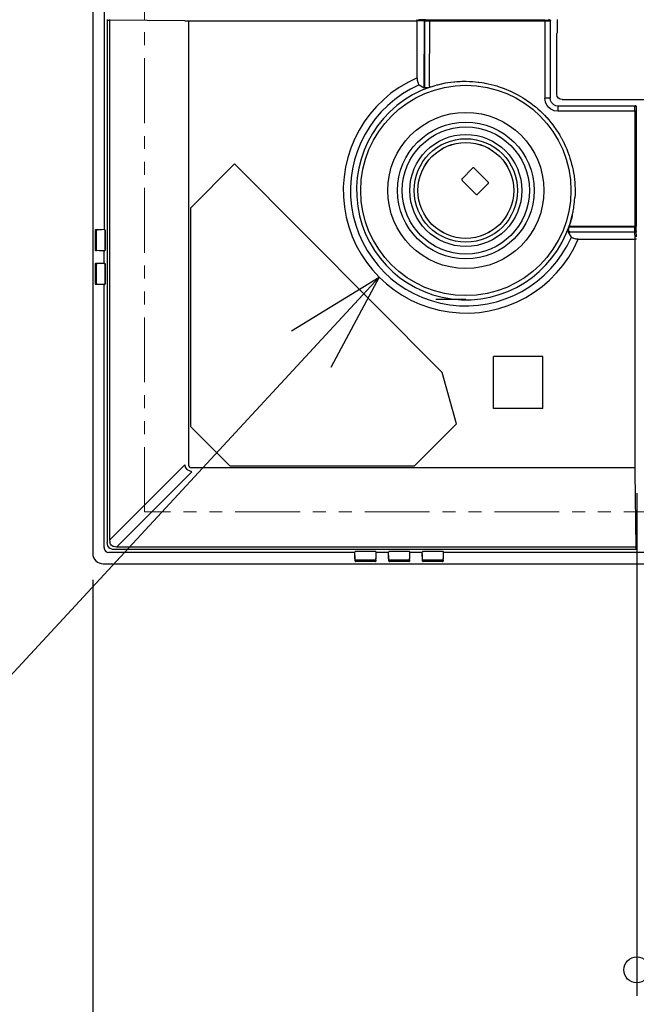
# Model space of a CAD drawing. Extents: x -1543 to 1389, y -1028 to 955.
# Drawn here: x -503 to -265, y -645 to -265 of the extents above; entities that cross this region are included whole.
import ezdxf

# ---------------------------------------------------------------- set-up
doc = ezdxf.new("R2010")
doc.units = 0
doc.header["$LTSCALE"] = 20
doc.header["$MEASUREMENT"] = 0
doc.header["$PDMODE"] = 3
doc.header["$PDSIZE"] = -2
doc.linetypes.add('PHANTOM', pattern=[2.5, 1.25, -0.25, 0.25, -0.25, 0.25, -0.25])
doc.layers.get('0').update_dxf_attribs({"linetype": 'CONTINUOUS'})
doc.layers.get('DEFPOINTS').update_dxf_attribs({"linetype": 'CONTINUOUS'})
for name, color, linetype in [('DETAIL', 5, 'CONTINUOUS'), ('NOTE', 4, 'CONTINUOUS'), ('OUTLINE', 3, 'CONTINUOUS'), ('SIZE', 30, 'CONTINUOUS')]:
    doc.layers.add(name, color=color, linetype=linetype)
doc.layers.add('SERVICESPACE', color=2, linetype='PHANTOM', lineweight=18)
doc.styles.get("Standard").update_dxf_attribs({"font": 'SIMPLEX', "width": 0.9, "bigfont": 'BIGFONT'})
doc.dimstyles.get("Standard").update_dxf_attribs({"dimtxt": 45, "dimasz": 10, "dimexe": 10, "dimexo": 10, "dimgap": 10, "dimtad": 1, "dimdsep": 46, "dimtxsty": 'STANDARD', "dimblk": 'ORIGIN', "dimcen": 0.09, "dimadec": 0, "dimazin": 0, "dimtfac": 1, "dimtmove": 0, "dimatfit": 3, "dimldrblk": 'OPEN30', "dimfxl": 1, "dimtolj": 1, "dimtzin": 0, "dimarcsym": 0})

# ---------------------------------------------------------------- blocks, each defined once
blk = doc.blocks.new('_DOTBLANK')
at = {"color": 0, "linetype": 'ByBlock'}
blk.add_line((-0.5, 0), (-1, 0), dxfattribs=at)
blk.add_circle((0, 0), 0.5, dxfattribs=at)
blk = doc.blocks.new('*D5')
at = {"layer": 'DEFPOINTS', "color": 0, "transparency": 16777216}
for p in [(-475, -471.25), (475, -471.25), (475, -811.82)]:
    blk.add_point(p, dxfattribs=at)
at = {"layer": 'SIZE', "color": 0, "lineweight": -2, "transparency": 16777216}
for p, q in [((-475, -481.25), (-475, -821.82)), ((475, -481.25), (475, -821.82)), ((-465, -811.82), (465, -811.82))]:
    blk.add_line(p, q, dxfattribs=at)
at = {"layer": 'SIZE', "color": 0, "lineweight": -2, "transparency": 16777216, "xscale": 10, "yscale": 10, "zscale": 10, "rotation": 180}
blk.add_blockref('_DOTBLANK', (-475, -811.82), dxfattribs=at)
at = {"layer": 'SIZE', "color": 0, "lineweight": -2, "transparency": 16777216, "xscale": 10, "yscale": 10, "zscale": 10}
blk.add_blockref('_DOTBLANK', (475, -811.82), dxfattribs=at)
at = {"layer": 'SIZE', "color": 0, "transparency": 16777216, "insert": (2.24, -779.32), "char_height": 45, "attachment_point": 5}
blk.add_mtext('\\A1;950', dxfattribs=at)
blk = doc.blocks.new('*D6')
at = {"layer": 'DEFPOINTS', "color": 0, "transparency": 16777216}
for p in [(-265, -437.71), (265, -437.71), (265, -631.65)]:
    blk.add_point(p, dxfattribs=at)
at = {"layer": 'SIZE', "color": 0, "lineweight": -2, "transparency": 16777216}
for p, q in [((-265, -447.71), (-265, -641.65)), ((265, -447.71), (265, -641.65)), ((-255, -631.65), (255, -631.65))]:
    blk.add_line(p, q, dxfattribs=at)
at = {"layer": 'SIZE', "color": 0, "lineweight": -2, "transparency": 16777216, "xscale": 10, "yscale": 10, "zscale": 10, "rotation": 180}
blk.add_blockref('_DOTBLANK', (-265, -631.65), dxfattribs=at)
at = {"layer": 'SIZE', "color": 0, "lineweight": -2, "transparency": 16777216, "xscale": 10, "yscale": 10, "zscale": 10}
blk.add_blockref('_DOTBLANK', (265, -631.65), dxfattribs=at)
at = {"layer": 'SIZE', "color": 0, "transparency": 16777216, "insert": (0, -599.15), "char_height": 45, "attachment_point": 5}
blk.add_mtext('\\A1;530', dxfattribs=at)

msp = doc.modelspace()

# ---------------------------------------------------------------- linework, layer by layer
at = {"layer": 'DETAIL'}
for p, q in [((-470.61, 346.12), (-470.61, -346.12)), ((-469.48, -265.12), (-469.5, -265.25)), ((-469.24, -265.26), (-469.5, -265.25)), ((-469.5, -265.25), (-469.5, -466.82)), ((-469.24, -265.26), (-468.56, -265.27)), ((-468.55, -265.14), (-468.56, -265.27)), ((-439.5, -265.61), (-468.56, -265.27)), ((-468.56, -265.27), (-468.56, -465.84)), ((-468.54, -265.09), (-468.55, -265.14)), ((-439.5, -265.61), (-438.39, -265.62)), ((-438.39, -265.62), (-349.83, -265.62)), ((-438, -265.61), (-438, -437)), ((-349.83, -265.62), (-349.83, -265.12)), ((-349.44, -265.62), (-349.83, -265.62)), ((-349.83, -287.6), (-349.83, -265.62)), ((-349.37, -265.63), (-349.44, -265.62)), ((-349.35, -265.49), (-349.37, -265.63)), ((-346.97, -265.73), (-349.37, -265.63)), ((-349.29, -265.35), (-349.35, -265.49)), ((-349.23, -265.27), (-349.29, -265.35)), ((-349.16, -265.21), (-349.23, -265.27)), ((-349.04, -265.15), (-349.16, -265.21)), ((-348.91, -265.13), (-349.04, -265.15)), ((-348.61, -265.14), (-348.91, -265.13)), ((-346.51, -265.23), (-348.61, -265.14)), ((-347.07, -290.87), (-346.97, -265.73)), ((-346.97, -265.73), (-346.96, -265.64)), ((-346.89, -265.73), (-346.97, -265.73)), ((-346.96, -265.64), (-346.93, -265.54)), ((-346.93, -265.54), (-346.89, -265.45)), ((-346.89, -265.45), (-346.83, -265.37)), ((-346.88, -265.6), (-346.89, -265.73)), ((-346.78, -265.73), (-346.89, -265.73)), ((-346.83, -265.47), (-346.88, -265.6)), ((-346.83, -265.37), (-346.76, -265.31)), ((-346.83, -265.42), (-346.83, -265.37)), ((-346.83, -265.47), (-346.77, -265.42)), ((-346.83, -265.47), (-346.83, -265.42)), ((-346.82, -274.54), (-346.78, -265.73)), ((-346.76, -265.55), (-346.78, -265.64)), ((-346.78, -265.64), (-346.78, -265.73)), ((-346.32, -265.73), (-346.78, -265.73)), ((-346.77, -265.42), (-346.7, -265.38)), ((-346.76, -265.31), (-346.67, -265.26)), ((-346.74, -265.46), (-346.76, -265.55)), ((-346.7, -265.38), (-346.74, -265.46)), ((-346.66, -265.31), (-346.7, -265.38)), ((-346.67, -265.26), (-346.59, -265.23)), ((-346.61, -265.26), (-346.66, -265.31)), ((-346.56, -265.24), (-346.61, -265.26)), ((-346.59, -265.23), (-346.51, -265.23)), ((-346.51, -265.23), (-346.56, -265.24)), ((-344.67, -265.25), (-346.51, -265.23)), ((-344.94, -265.75), (-346.32, -265.73)), ((-345.05, -290.75), (-344.94, -265.75)), ((-344.94, -265.66), (-344.92, -265.57)), ((-344.94, -265.75), (-344.94, -265.66)), ((-344.81, -265.75), (-344.94, -265.75)), ((-344.92, -265.57), (-344.9, -265.48)), ((-344.9, -265.48), (-344.86, -265.4)), ((-344.86, -265.4), (-344.82, -265.33)), ((-344.83, -265.44), (-344.86, -265.4)), ((-344.8, -265.5), (-344.83, -265.44)), ((-344.82, -265.33), (-344.77, -265.28)), ((-344.8, -265.5), (-344.81, -265.62)), ((-344.81, -265.62), (-344.81, -265.75)), ((-344.67, -265.75), (-344.81, -265.75)), ((-344.8, -265.5), (-344.74, -265.44)), ((-344.77, -265.28), (-344.72, -265.26)), ((-344.74, -265.44), (-344.68, -265.4)), ((-344.72, -265.26), (-344.67, -265.25)), ((-344.67, -265.25), (-344.68, -265.33)), ((-344.68, -265.33), (-344.68, -265.4)), ((-344.68, -265.4), (-344.68, -265.48)), ((-344.68, -265.48), (-344.68, -265.66)), ((-344.68, -265.66), (-344.67, -265.75)), ((-300.45, -265.26), (-344.67, -265.25)), ((-300.46, -265.76), (-344.67, -265.75)), ((-300.46, -265.3), (-300.45, -265.28)), ((-300.46, -265.34), (-300.46, -265.3)), ((-300.46, -265.41), (-300.46, -265.34)), ((-300.46, -265.49), (-300.46, -265.41)), ((-300.46, -265.76), (-300.46, -265.49)), ((-299.36, -265.76), (-300.46, -265.76)), ((-300.46, -265.76), (-300.45, -295.45)), ((-300.45, -265.26), (-299.63, -265.25)), ((-300.45, -265.28), (-300.45, -265.26)), ((-299.63, -265.25), (-299.21, -265.25)), ((-298.78, -265.75), (-299.36, -265.76)), ((-299.21, -265.25), (-299.06, -265.24)), ((-299.06, -265.24), (-299.01, -265.24)), ((-299.01, -265.24), (-298.93, -265.23)), ((-298.83, -265.13), (-298.93, -265.23)), ((-298.93, -265.23), (-298.79, -265.25)), ((-298.83, -265.13), (-298.64, -265.17)), ((-298.79, -265.25), (-298.65, -265.32)), ((-298.58, -265.74), (-298.78, -265.75)), ((-298.65, -265.32), (-298.52, -265.45)), ((-298.64, -265.17), (-298.47, -265.27)), ((-298.52, -265.74), (-298.58, -265.74)), ((-298.52, -265.45), (-298.45, -265.59)), ((-298.43, -265.73), (-298.52, -265.74)), ((-298.47, -265.27), (-298.37, -265.44)), ((-298.45, -265.59), (-298.43, -265.73)), ((-298.33, -265.63), (-298.43, -265.73)), ((-298.43, -265.73), (-298.43, -295.43)), ((-298.37, -265.44), (-298.33, -265.63)), ((-295.71, -265.06), (-295.79, -265.15)), ((-295.79, -265.15), (-295.79, -270.15)), ((-295.79, -270.15), (-295.88, -270.41)), ((-295.88, -293.97), (-295.88, -270.41)), ((-346.89, -290.91), (-346.82, -274.54)), ((-298.42, -281.13), (-298.43, -295.43)), ((-349.83, -287.6), (-349.73, -288.48)), ((-349.73, -288.48), (-349.67, -288.78)), ((-349.67, -288.78), (-349.54, -289.27)), ((-349.54, -289.27), (-349.42, -289.61)), ((-349.42, -289.61), (-349.38, -289.72)), ((-349.38, -289.72), (-349.21, -290.01)), ((-349.21, -290.01), (-348.99, -290.26)), ((-348.99, -290.26), (-347.76, -291.03)), ((-347.76, -291.03), (-347.33, -291.3)), ((-347.33, -291.3), (-347.23, -291.23)), ((-347.33, -291.3), (-347.21, -291.34)), ((-347.23, -291.23), (-347.15, -291.12)), ((-347.21, -291.34), (-347.03, -291.34)), ((-347.15, -291.12), (-347.09, -291)), ((-347.09, -291), (-347.07, -290.87)), ((-347.03, -291.34), (-346.08, -291.26)), ((-347.03, -291.34), (-346.97, -291.26)), ((-346.97, -291.26), (-346.92, -291.16)), ((-346.92, -291.16), (-346.89, -291.04)), ((-346.89, -291.04), (-346.89, -290.91)), ((-346.08, -291.26), (-345.13, -291.19)), ((-345.08, -291.11), (-345.13, -291.19)), ((-345.13, -291.19), (-344.96, -291.16)), ((-345.05, -291.01), (-345.08, -291.11)), ((-345.05, -290.75), (-345.04, -290.88)), ((-345.04, -290.88), (-345.05, -291.01)), ((-344.96, -291.16), (-344.91, -291.15)), ((-344.91, -291.15), (-344.77, -291.12)), ((-344.77, -291.12), (-344.71, -291.1)), ((-344.66, -291.08), (-343.95, -290.85)), ((-343.95, -290.85), (-343.24, -290.63)), ((-343.24, -290.63), (-342.88, -290.52)), ((-342.88, -290.52), (-342.16, -290.32)), ((-342.16, -290.32), (-341.75, -290.21)), ((-341.75, -290.21), (-340.35, -289.87)), ((-340.35, -289.87), (-340.29, -289.85)), ((-340.29, -289.85), (-338.89, -289.55)), ((-338.89, -289.55), (-338.01, -289.4)), ((-338.01, -289.4), (-336.82, -289.23)), ((-336.82, -289.23), (-335.62, -289.09)), ((-335.62, -289.09), (-335.22, -289.05)), ((-335.22, -289.05), (-334.42, -288.98)), ((-334.42, -288.98), (-333.22, -288.91)), ((-333.22, -288.91), (-332.56, -288.89)), ((-332.56, -288.89), (-332.02, -288.88)), ((-332.02, -288.88), (-330.81, -288.88)), ((-330.81, -288.88), (-329.61, -288.91)), ((-329.61, -288.91), (-329.6, -288.91)), ((-329.6, -288.91), (-328.41, -288.97)), ((-328.41, -288.97), (-327.21, -289.08)), ((-327.21, -289.08), (-326.21, -289.19)), ((-326.21, -289.19), (-326.01, -289.21)), ((-326.01, -289.21), (-324.81, -289.38)), ((-324.81, -289.38), (-324.01, -289.51)), ((-324.01, -289.51), (-323.62, -289.58)), ((-323.62, -289.58), (-322.43, -289.82)), ((-322.43, -289.82), (-321.25, -290.09)), ((-321.25, -290.09), (-320.08, -290.4)), ((-320.08, -290.4), (-319.05, -290.69)), ((-319.05, -290.69), (-318.54, -290.85)), ((-318.54, -290.85), (-317.77, -291.1)), ((-317.77, -291.1), (-316.63, -291.51)), ((-316.63, -291.51), (-315.6, -291.9)), ((-315.6, -291.9), (-315.5, -291.94)), ((-315.5, -291.94), (-314.39, -292.4)), ((-314.39, -292.4), (-313.32, -292.89)), ((-313.32, -292.89), (-313.3, -292.9)), ((-313.3, -292.9), (-312.21, -293.43)), ((-312.21, -293.43), (-311.15, -293.98)), ((-311.15, -293.98), (-310.09, -294.57)), ((-310.09, -294.57), (-309.07, -295.18)), ((-309.07, -295.18), (-308.4, -295.6)), ((-308.4, -295.6), (-308.04, -295.83)), ((-308.04, -295.83), (-307.04, -296.51)), ((-299.03, -295.44), (-300.45, -295.45)), ((-300.23, -296.9), (-300.45, -295.45)), ((-298.58, -295.44), (-299.03, -295.44)), ((-298.51, -295.43), (-298.58, -295.44)), ((-298.43, -295.43), (-298.51, -295.43)), ((-298.3, -296.3), (-298.43, -295.43)), ((-295.72, -294.74), (-295.88, -293.97)), ((-295.29, -295.39), (-295.72, -294.74)), ((-294.64, -295.82), (-295.29, -295.39)), ((-293.88, -295.97), (-294.64, -295.82)), ((-293.88, -295.97), (-257, -295.88)), ((-307.04, -296.51), (-306.06, -297.21)), ((-306.06, -297.21), (-305.1, -297.95)), ((-305.1, -297.95), (-304.16, -298.71)), ((-304.16, -298.71), (-303.89, -298.93)), ((-303.89, -298.93), (-303.24, -299.5)), ((-303.24, -299.5), (-303.22, -299.51)), ((-303.22, -299.51), (-302.34, -300.31)), ((-300.07, -297.36), (-300.23, -296.9)), ((-299.61, -298.23), (-300.07, -297.36)), ((-298.98, -298.98), (-299.61, -298.23)), ((-298.22, -299.61), (-298.98, -298.98)), ((-297.92, -297.09), (-298.3, -296.3)), ((-297.36, -300.07), (-298.22, -299.61)), ((-297.09, -297.92), (-297.92, -297.09)), ((-296.29, -298.3), (-297.09, -297.92)), ((-295.43, -298.43), (-296.29, -298.3)), ((-295.44, -299.03), (-295.45, -300.45)), ((-295.43, -298.58), (-295.44, -299.03)), ((-295.43, -298.43), (-295.43, -298.51)), ((-265.73, -298.43), (-295.43, -298.43)), ((-295.43, -298.51), (-295.43, -298.58)), ((-265.76, -299.36), (-265.75, -298.77)), ((-265.76, -300.46), (-265.76, -299.36)), ((-265.75, -298.77), (-265.74, -298.58)), ((-265.74, -298.52), (-265.73, -298.43)), ((-265.74, -298.58), (-265.74, -298.52)), ((-265.63, -298.33), (-265.73, -298.43)), ((-265.73, -298.43), (-265.59, -298.45)), ((-265.44, -298.37), (-265.63, -298.33)), ((-265.59, -298.45), (-265.45, -298.52)), ((-265.45, -298.52), (-265.31, -298.65)), ((-265.27, -298.47), (-265.44, -298.37)), ((-265.31, -298.65), (-265.25, -298.79)), ((-265.17, -298.64), (-265.27, -298.47)), ((-265.25, -299.63), (-265.26, -300.45)), ((-265.25, -298.79), (-265.23, -298.93)), ((-265.24, -299.21), (-265.25, -299.63)), ((-265.23, -298.93), (-265.24, -299.01)), ((-265.24, -299.01), (-265.24, -299.06)), ((-265.24, -299.06), (-265.24, -299.21)), ((-265.13, -298.83), (-265.23, -298.93)), ((-302.34, -300.31), (-301.47, -301.15)), ((-301.47, -301.15), (-300.62, -302.01)), ((-300.62, -302.01), (-299.85, -302.83)), ((-299.85, -302.83), (-299.8, -302.9)), ((-299.8, -302.9), (-299, -303.81)), ((-299, -303.81), (-298.23, -304.74)), ((-296.9, -300.24), (-297.36, -300.07)), ((-295.45, -300.45), (-296.9, -300.24)), ((-265.76, -300.46), (-295.45, -300.45)), ((-265.62, -300.46), (-265.76, -300.46)), ((-265.76, -300.46), (-265.75, -323.97)), ((-265.49, -300.46), (-265.62, -300.46)), ((-265.41, -300.46), (-265.49, -300.46)), ((-265.34, -300.46), (-265.41, -300.46)), ((-265.28, -300.46), (-265.34, -300.46)), ((-265.26, -300.45), (-265.28, -300.46)), ((-265.26, -300.45), (-265.25, -344.72)), ((-298.23, -304.74), (-298.19, -304.78)), ((-298.19, -304.78), (-297.48, -305.69)), ((-297.48, -305.69), (-296.77, -306.66)), ((-296.77, -306.66), (-296.37, -307.22)), ((-296.37, -307.22), (-296.08, -307.66)), ((-296.08, -307.66), (-295.41, -308.67)), ((-295.41, -308.67), (-294.78, -309.7)), ((-294.78, -309.7), (-294.18, -310.75)), ((-294.18, -310.75), (-294.12, -310.86)), ((-294.12, -310.86), (-293.6, -311.82)), ((-293.6, -311.82), (-293.49, -312.05)), ((-293.49, -312.05), (-293.06, -312.9)), ((-293.06, -312.9), (-292.55, -314)), ((-292.55, -314), (-292.07, -315.11)), ((-292.07, -315.11), (-291.63, -316.23)), ((-291.63, -316.23), (-291.27, -317.2)), ((-291.27, -317.2), (-291.16, -317.51)), ((-291.16, -317.51), (-290.83, -318.5)), ((-290.83, -318.5), (-290.48, -319.65)), ((-420.28, -320.77), (-437.29, -337.78)), ((-420.28, -320.77), (-340.09, -401.17)), ((-332.47, -326.46), (-328.38, -322.37)), ((-328.31, -322.31), (-328.38, -322.37)), ((-328.13, -322.24), (-328.31, -322.31)), ((-327.95, -322.25), (-328.13, -322.24)), ((-327.78, -322.35), (-327.95, -322.25)), ((-327.76, -322.37), (-327.78, -322.35)), ((-322.37, -327.76), (-327.76, -322.37)), ((-290.48, -319.65), (-290.16, -320.82)), ((-290.16, -320.82), (-289.88, -321.99)), ((-289.88, -321.99), (-289.74, -322.61)), ((-289.74, -322.61), (-289.63, -323.16)), ((-332.52, -326.53), (-332.56, -326.68)), ((-332.47, -326.46), (-332.52, -326.53)), ((-289.63, -323.16), (-289.41, -324.35)), ((-289.41, -324.35), (-289.37, -324.59)), ((-289.37, -324.59), (-289.23, -325.54)), ((-289.23, -325.54), (-289.08, -326.74)), ((-265.75, -323.97), (-265.75, -344.73)), ((-332.56, -326.68), (-332.54, -326.86)), ((-332.54, -326.86), (-332.45, -327.03)), ((-332.45, -327.03), (-332.39, -327.1)), ((-327.1, -332.39), (-332.39, -327.1)), ((-322.37, -328.38), (-326.46, -332.47)), ((-322.27, -327.9), (-322.37, -327.76)), ((-322.37, -328.38), (-322.28, -328.26)), ((-322.28, -328.26), (-322.24, -328.08)), ((-322.24, -328.08), (-322.27, -327.9)), ((-289.08, -326.74), (-288.97, -327.94)), ((-288.97, -327.94), (-288.95, -328.18)), ((-288.95, -328.18), (-288.89, -329.13)), ((-288.89, -329.13), (-288.89, -329.15)), ((-288.89, -329.15), (-288.84, -330.36)), ((-288.84, -330.36), (-288.83, -331.57)), ((-327.1, -332.39), (-327.02, -332.46)), ((-327.02, -332.46), (-326.84, -332.54)), ((-326.84, -332.54), (-326.67, -332.56)), ((-326.67, -332.56), (-326.51, -332.51)), ((-326.51, -332.51), (-326.46, -332.47)), ((-289.01, -335.03), (-288.89, -333.71)), ((-288.85, -332.78), (-288.89, -333.71)), ((-288.83, -331.57), (-288.85, -332.78)), ((-437.29, -337.78), (-437.29, -422.07)), ((-289.47, -338.4), (-289.37, -337.83)), ((-289.37, -337.83), (-289.26, -337.13)), ((-289.26, -337.13), (-289.17, -336.44)), ((-289.17, -336.44), (-289.05, -335.42)), ((-289.05, -335.42), (-289.01, -335.03)), ((-290.15, -341.56), (-290.25, -341.97)), ((-289.92, -340.6), (-290.15, -341.56)), ((-289.9, -340.51), (-289.92, -340.6)), ((-289.9, -340.51), (-289.8, -340.09)), ((-289.8, -340.09), (-289.71, -339.67)), ((-289.71, -339.67), (-289.62, -339.22)), ((-289.62, -339.22), (-289.55, -338.83)), ((-289.55, -338.83), (-289.47, -338.4)), ((-291.2, -345.66), (-291.17, -345.16)), ((-291.17, -345.16), (-291.13, -344.95)), ((-291.17, -345.16), (-291.09, -345.12)), ((-291.13, -344.95), (-291.07, -344.7)), ((-291.09, -345.12), (-290.98, -345.09)), ((-290.93, -344.29), (-291.07, -344.7)), ((-290.89, -344.74), (-291.07, -344.7)), ((-290.98, -345.09), (-290.86, -345.08)), ((-290.73, -343.65), (-290.93, -344.29)), ((-290.75, -344.77), (-290.89, -344.74)), ((-290.86, -345.08), (-290.73, -345.08)), ((-290.62, -344.81), (-290.75, -344.77)), ((-290.63, -343.33), (-290.73, -343.65)), ((-290.73, -345.08), (-265.75, -345)), ((-290.42, -342.61), (-290.63, -343.33)), ((-290.62, -344.81), (-265.75, -344.73)), ((-290.25, -341.97), (-290.42, -342.61)), ((-265.75, -344.87), (-265.75, -344.73)), ((-265.75, -344.73), (-265.66, -344.73)), ((-265.75, -345), (-265.75, -344.87)), ((-265.62, -344.87), (-265.75, -344.87)), ((-265.66, -344.99), (-265.75, -345)), ((-265.74, -345.46), (-265.75, -345)), ((-265.73, -346.84), (-265.74, -345.46)), ((-265.66, -344.73), (-265.48, -344.73)), ((-265.56, -344.98), (-265.66, -344.99)), ((-265.5, -344.85), (-265.62, -344.87)), ((-265.47, -344.95), (-265.56, -344.98)), ((-265.5, -344.85), (-265.44, -344.79)), ((-265.5, -344.85), (-265.44, -344.88)), ((-265.48, -344.73), (-265.4, -344.73)), ((-265.39, -344.92), (-265.47, -344.95)), ((-265.44, -344.79), (-265.4, -344.73)), ((-265.44, -344.88), (-265.39, -344.92)), ((-265.4, -344.73), (-265.33, -344.73)), ((-265.33, -344.87), (-265.39, -344.92)), ((-265.33, -344.73), (-265.28, -344.73)), ((-265.28, -344.82), (-265.33, -344.87)), ((-265.28, -344.73), (-265.25, -344.72)), ((-265.25, -344.77), (-265.28, -344.82)), ((-265.25, -344.72), (-265.25, -344.77)), ((-265.22, -346.56), (-265.25, -344.72)), ((-474.05, -346.4), (-474.06, -346.51)), ((-474.06, -346.51), (-474.06, -353.92)), ((-473.53, -346.51), (-474.06, -346.51)), ((-474.03, -346.3), (-474.05, -346.4)), ((-473.99, -346.23), (-474.03, -346.3)), ((-473.95, -346.21), (-473.99, -346.23)), ((-472.49, -346.14), (-473.95, -346.21)), ((-473.42, -346.21), (-473.95, -346.21)), ((-473.52, -346.4), (-473.53, -346.51)), ((-473.53, -353.92), (-473.53, -346.51)), ((-473.5, -346.3), (-473.52, -346.4)), ((-473.46, -346.23), (-473.5, -346.3)), ((-473.42, -346.21), (-473.46, -346.23)), ((-472.14, -346.15), (-473.42, -346.21)), ((-472.46, -346.14), (-472.49, -346.14)), ((-472.03, -346.13), (-472.46, -346.14)), ((-472.12, -346.15), (-472.14, -346.15)), ((-471.68, -346.14), (-472.12, -346.15)), ((-470.61, -346.12), (-472.03, -346.13)), ((-470.56, -346.12), (-471.68, -346.14)), ((-470.56, -346.12), (-470.61, -346.12)), ((-470.56, -346.12), (-470.48, -346.14)), ((-470.44, -346.14), (-470.56, -346.12)), ((-470.48, -346.14), (-470.44, -346.14)), ((-470.44, -346.14), (-470.4, -346.18)), ((-470.35, -346.21), (-470.44, -346.14)), ((-470.4, -346.18), (-470.32, -346.26)), ((-470.28, -346.31), (-470.35, -346.21)), ((-470.32, -346.26), (-470.28, -346.31)), ((-470.28, -346.31), (-470.28, -346.34)), ((-470.26, -346.42), (-470.28, -346.31)), ((-470.28, -346.34), (-470.26, -346.42)), ((-470.27, -354), (-470.26, -346.42)), ((-470.26, -346.42), (-470.27, -354)), ((-291.32, -347.07), (-291.23, -346.12)), ((-291.24, -347.01), (-291.32, -347.07)), ((-291.32, -347.24), (-291.32, -347.07)), ((-291.28, -347.37), (-291.32, -347.24)), ((-291.28, -347.37), (-291.2, -347.27)), ((-291.02, -347.78), (-291.28, -347.37)), ((-291.14, -346.96), (-291.24, -347.01)), ((-291.23, -346.12), (-291.2, -345.66)), ((-291.2, -347.27), (-291.1, -347.18)), ((-291.02, -346.93), (-291.14, -346.96)), ((-291.1, -347.18), (-290.97, -347.13)), ((-290.89, -346.92), (-291.02, -346.93)), ((-290.26, -348.99), (-291.02, -347.78)), ((-290.97, -347.13), (-290.85, -347.1)), ((-290.89, -346.92), (-265.73, -346.84)), ((-290.85, -347.1), (-265.72, -347.02)), ((-290.01, -349.21), (-290.26, -348.99)), ((-289.72, -349.38), (-290.01, -349.21)), ((-289.61, -349.42), (-289.72, -349.38)), ((-265.73, -346.84), (-265.64, -346.83)), ((-265.72, -346.94), (-265.73, -346.84)), ((-265.6, -346.93), (-265.72, -346.94)), ((-265.72, -347.02), (-265.72, -346.94)), ((-265.63, -347.01), (-265.72, -347.02)), ((-265.63, -349.37), (-265.72, -347.02)), ((-265.64, -346.83), (-265.54, -346.82)), ((-265.54, -346.99), (-265.63, -347.01)), ((-265.62, -349.44), (-265.63, -349.37)), ((-265.47, -346.89), (-265.6, -346.93)), ((-265.54, -346.82), (-265.45, -346.79)), ((-265.45, -346.94), (-265.54, -346.99)), ((-265.47, -346.89), (-265.42, -346.82)), ((-265.47, -346.89), (-265.42, -346.89)), ((-265.45, -346.79), (-265.37, -346.75)), ((-265.37, -346.88), (-265.45, -346.94)), ((-265.42, -346.82), (-265.37, -346.75)), ((-265.42, -346.89), (-265.37, -346.88)), ((-265.37, -346.75), (-265.31, -346.71)), ((-265.31, -346.81), (-265.37, -346.88)), ((-265.31, -346.71), (-265.26, -346.66)), ((-265.26, -346.73), (-265.31, -346.81)), ((-265.26, -346.66), (-265.23, -346.61)), ((-265.23, -346.64), (-265.26, -346.73)), ((-265.23, -346.61), (-265.22, -346.56)), ((-265.22, -346.56), (-265.23, -346.64)), ((-265.13, -348.91), (-265.22, -346.56)), ((-289.27, -349.54), (-289.61, -349.42)), ((-288.78, -349.67), (-289.27, -349.54)), ((-288.48, -349.73), (-288.78, -349.67)), ((-287.6, -349.83), (-288.48, -349.73)), ((-287.6, -349.83), (-265.62, -349.83)), ((-265.62, -349.83), (-265.62, -349.44)), ((-265.12, -349.83), (-265.62, -349.83)), ((-265.62, -438.39), (-265.62, -349.83)), ((-474.06, -353.92), (-474.05, -354.04)), ((-473.53, -353.92), (-474.06, -353.92)), ((-474.05, -354.04), (-474.03, -354.13)), ((-474.03, -354.13), (-473.99, -354.2)), ((-473.99, -354.2), (-473.95, -354.22)), ((-472.49, -354.29), (-473.95, -354.22)), ((-473.42, -354.22), (-473.95, -354.22)), ((-473.53, -353.92), (-473.52, -354.04)), ((-473.52, -354.04), (-473.5, -354.13)), ((-473.5, -354.13), (-473.46, -354.2)), ((-473.46, -354.2), (-473.42, -354.22)), ((-472.14, -354.28), (-473.42, -354.22)), ((-472.46, -354.29), (-472.49, -354.29)), ((-472.03, -354.3), (-472.46, -354.29)), ((-472.12, -354.28), (-472.14, -354.28)), ((-471.68, -354.29), (-472.12, -354.28)), ((-470.61, -354.31), (-472.03, -354.3)), ((-470.57, -354.3), (-471.68, -354.29)), ((-470.57, -354.3), (-470.61, -354.31)), ((-470.61, -359.12), (-470.61, -354.31)), ((-470.57, -354.3), (-470.45, -354.28)), ((-470.48, -354.29), (-470.57, -354.3)), ((-470.45, -354.28), (-470.48, -354.29)), ((-470.45, -354.28), (-470.35, -354.23)), ((-470.4, -354.25), (-470.45, -354.28)), ((-470.32, -354.17), (-470.4, -354.25)), ((-470.35, -354.23), (-470.29, -354.12)), ((-470.29, -354.12), (-470.32, -354.17)), ((-470.29, -354.12), (-470.27, -354)), ((-470.28, -354.09), (-470.29, -354.12)), ((-470.27, -354), (-470.28, -354.09)), ((-474.05, -359.4), (-474.06, -359.51)), ((-473.53, -359.51), (-474.06, -359.51)), ((-474.06, -359.51), (-474.06, -366.92)), ((-474.03, -359.3), (-474.05, -359.4)), ((-473.99, -359.23), (-474.03, -359.3)), ((-473.95, -359.21), (-473.99, -359.23)), ((-472.49, -359.14), (-473.95, -359.21)), ((-473.42, -359.21), (-473.95, -359.21)), ((-473.52, -359.4), (-473.53, -359.51)), ((-473.53, -366.92), (-473.53, -359.51)), ((-473.5, -359.3), (-473.52, -359.4)), ((-473.46, -359.23), (-473.5, -359.3)), ((-473.42, -359.21), (-473.46, -359.23)), ((-472.14, -359.15), (-473.42, -359.21)), ((-472.46, -359.14), (-472.49, -359.14)), ((-472.03, -359.13), (-472.46, -359.14)), ((-472.12, -359.15), (-472.14, -359.15)), ((-471.68, -359.14), (-472.12, -359.15)), ((-470.61, -359.12), (-472.03, -359.13)), ((-470.56, -359.12), (-471.68, -359.14)), ((-470.56, -359.12), (-470.61, -359.12)), ((-470.56, -359.12), (-470.48, -359.14)), ((-470.44, -359.14), (-470.56, -359.12)), ((-470.48, -359.14), (-470.44, -359.14)), ((-470.44, -359.14), (-470.4, -359.18)), ((-470.35, -359.21), (-470.44, -359.14)), ((-470.4, -359.18), (-470.32, -359.26)), ((-470.28, -359.31), (-470.35, -359.21)), ((-470.32, -359.26), (-470.28, -359.31)), ((-470.28, -359.31), (-470.28, -359.34)), ((-470.26, -359.42), (-470.28, -359.31)), ((-470.28, -359.34), (-470.26, -359.42)), ((-470.27, -367), (-470.26, -359.42)), ((-470.26, -359.42), (-470.27, -367)), ((-474.06, -366.92), (-474.05, -367.04)), ((-473.53, -366.92), (-474.06, -366.92)), ((-474.05, -367.04), (-474.03, -367.13)), ((-474.03, -367.13), (-473.99, -367.2)), ((-473.99, -367.2), (-473.95, -367.22)), ((-472.49, -367.29), (-473.95, -367.22)), ((-473.42, -367.22), (-473.95, -367.22)), ((-473.53, -366.92), (-473.52, -367.04)), ((-473.52, -367.04), (-473.5, -367.13)), ((-473.5, -367.13), (-473.46, -367.2)), ((-473.46, -367.2), (-473.42, -367.22)), ((-472.14, -367.28), (-473.42, -367.22)), ((-472.19, -367.3), (-472.49, -367.29)), ((-470.61, -367.31), (-472.19, -367.3)), ((-472.12, -367.28), (-472.14, -367.28)), ((-471.68, -367.29), (-472.12, -367.28)), ((-470.56, -367.31), (-471.68, -367.29)), ((-470.56, -367.31), (-470.61, -367.31)), ((-470.61, -468.74), (-470.61, -367.31)), ((-470.56, -367.31), (-470.45, -367.28)), ((-470.48, -367.29), (-470.56, -367.31)), ((-470.45, -367.28), (-470.48, -367.29)), ((-470.45, -367.28), (-470.35, -367.23)), ((-470.4, -367.25), (-470.45, -367.28)), ((-470.32, -367.17), (-470.4, -367.25)), ((-470.35, -367.23), (-470.29, -367.12)), ((-470.29, -367.12), (-470.32, -367.17)), ((-470.29, -367.12), (-470.27, -367)), ((-470.28, -367.09), (-470.29, -367.12)), ((-470.27, -367), (-470.28, -367.09)), ((-342.52, -372.93), (-331, -372.93)), ((-301.3, -395.08), (-320.3, -395.08)), ((-320.3, -415.08), (-320.3, -395.08)), ((-301.3, -415.08), (-301.3, -395.08)), ((-334.57, -421.07), (-340.09, -401.17)), ((-301.3, -415.08), (-320.3, -415.08)), ((-350.77, -437.28), (-334.57, -421.07)), ((-437.29, -422.07), (-422.08, -437.28)), ((-468.56, -465.84), (-439.5, -436.79)), ((-465.84, -468.56), (-436.79, -439.5)), ((-439.27, -437.55), (-439.5, -436.79)), ((-439.18, -437.74), (-439.27, -437.55)), ((-438.56, -438.59), (-439.18, -437.74)), ((-438.27, -438.85), (-438.56, -438.59)), ((-437.72, -439.19), (-438.27, -438.85)), ((-436.79, -439.5), (-437.72, -439.19)), ((-265.61, -438), (-437, -438)), ((-422.08, -437.28), (-350.77, -437.28)), ((-265.61, -439.5), (-265.62, -438.39)), ((-265.27, -468.56), (-265.61, -439.5)), ((-469.24, -468.02), (-469.5, -466.82)), ((-468.56, -465.84), (-468.46, -466.36)), ((-468.46, -466.36), (-468.41, -466.71)), ((-468.41, -466.71), (-468.39, -466.88)), ((-468.33, -467.15), (-468.39, -466.88)), ((-470.61, -468.74), (-470.54, -469.29)), ((-470.54, -469.29), (-470.48, -469.47)), ((-470.48, -469.47), (-470.31, -469.8)), ((-470.31, -469.8), (-470.08, -470.08)), ((-470.08, -470.08), (-469.79, -470.31)), ((-469.79, -470.31), (-469.47, -470.48)), ((-469.47, -470.48), (-469.29, -470.54)), ((-469.29, -470.54), (-468.74, -470.61)), ((-468.52, -468.94), (-469.24, -468.02)), ((-373.81, -470.61), (-468.74, -470.61)), ((-467.43, -469.44), (-468.52, -468.94)), ((-468.22, -467.42), (-468.33, -467.15)), ((-467.88, -467.88), (-468.22, -467.42)), ((-467.56, -468.14), (-467.88, -467.88)), ((-467.42, -468.22), (-467.56, -468.14)), ((-466.82, -469.5), (-467.43, -469.44)), ((-467.15, -468.33), (-467.42, -468.22)), ((-466.88, -468.39), (-467.15, -468.33)), ((-466.36, -468.46), (-466.88, -468.39)), ((-265.25, -469.5), (-466.82, -469.5)), ((-465.84, -468.56), (-466.36, -468.46)), ((-265.27, -468.56), (-465.84, -468.56)), ((-373.79, -470.44), (-373.81, -470.56)), ((-373.79, -470.48), (-373.81, -470.56)), ((-373.79, -471.68), (-373.81, -470.56)), ((-373.81, -470.61), (-373.81, -470.56)), ((-373.81, -471.21), (-373.81, -470.61)), ((-373.73, -470.35), (-373.79, -470.44)), ((-373.76, -470.4), (-373.79, -470.44)), ((-373.79, -470.44), (-373.79, -470.48)), ((-373.67, -470.32), (-373.76, -470.4)), ((-373.63, -470.28), (-373.73, -470.35)), ((-373.63, -470.28), (-373.67, -470.32)), ((-373.51, -470.26), (-373.63, -470.28)), ((-373.59, -470.28), (-373.63, -470.28)), ((-373.51, -470.26), (-373.59, -470.28)), ((-365.92, -470.26), (-373.51, -470.26)), ((-365.92, -470.26), (-373.51, -470.26)), ((-365.84, -470.28), (-365.92, -470.26)), ((-365.81, -470.28), (-365.92, -470.26)), ((-365.81, -470.28), (-365.84, -470.28)), ((-365.76, -470.32), (-365.81, -470.28)), ((-365.71, -470.35), (-365.81, -470.28)), ((-365.68, -470.4), (-365.76, -470.32)), ((-365.64, -470.44), (-365.71, -470.35)), ((-365.64, -470.44), (-365.68, -470.4)), ((-365.64, -470.48), (-365.64, -470.44)), ((-365.62, -470.56), (-365.64, -470.44)), ((-365.62, -470.56), (-365.64, -470.48)), ((-365.64, -471.68), (-365.62, -470.56)), ((-365.63, -472.03), (-365.62, -470.61)), ((-365.62, -470.61), (-365.62, -470.56)), ((-360.81, -470.61), (-365.62, -470.61)), ((-360.81, -470.61), (-360.8, -470.57)), ((-360.8, -472.03), (-360.81, -470.61)), ((-360.78, -470.45), (-360.8, -470.57)), ((-360.79, -470.48), (-360.8, -470.57)), ((-360.79, -471.68), (-360.8, -470.57)), ((-360.78, -470.45), (-360.79, -470.48)), ((-360.73, -470.35), (-360.78, -470.45)), ((-360.76, -470.4), (-360.78, -470.45)), ((-360.67, -470.32), (-360.76, -470.4)), ((-360.62, -470.29), (-360.73, -470.35)), ((-360.62, -470.29), (-360.67, -470.32)), ((-360.51, -470.27), (-360.62, -470.29)), ((-360.59, -470.28), (-360.62, -470.29)), ((-360.51, -470.27), (-360.59, -470.28)), ((-352.93, -470.27), (-360.51, -470.27)), ((-352.93, -470.27), (-360.51, -470.27)), ((-352.82, -470.29), (-352.93, -470.27)), ((-352.84, -470.28), (-352.93, -470.27)), ((-352.82, -470.29), (-352.84, -470.28)), ((-352.71, -470.35), (-352.82, -470.29)), ((-352.76, -470.32), (-352.82, -470.29)), ((-352.68, -470.4), (-352.76, -470.32)), ((-352.65, -470.45), (-352.71, -470.35)), ((-352.65, -470.45), (-352.68, -470.4)), ((-352.62, -470.56), (-352.65, -470.45)), ((-352.64, -470.48), (-352.65, -470.45)), ((-352.62, -470.56), (-352.64, -470.48)), ((-352.64, -471.68), (-352.62, -470.56)), ((-352.63, -472.03), (-352.62, -470.61)), ((-352.62, -470.61), (-352.62, -470.56)), ((-347.81, -470.61), (-352.62, -470.61)), ((-347.78, -470.45), (-347.81, -470.56)), ((-347.79, -470.48), (-347.81, -470.56)), ((-347.79, -471.68), (-347.81, -470.56)), ((-347.81, -470.61), (-347.81, -470.56)), ((-347.8, -472.03), (-347.81, -470.61)), ((-347.78, -470.45), (-347.79, -470.48)), ((-347.73, -470.35), (-347.78, -470.45)), ((-347.76, -470.4), (-347.78, -470.45)), ((-347.67, -470.32), (-347.76, -470.4)), ((-347.62, -470.29), (-347.73, -470.35)), ((-347.62, -470.29), (-347.67, -470.32)), ((-347.51, -470.27), (-347.62, -470.29)), ((-347.59, -470.28), (-347.62, -470.29)), ((-347.51, -470.27), (-347.59, -470.28)), ((-339.93, -470.27), (-347.51, -470.27)), ((-339.93, -470.27), (-347.51, -470.27)), ((-339.82, -470.29), (-339.93, -470.27)), ((-339.84, -470.28), (-339.93, -470.27)), ((-339.82, -470.29), (-339.84, -470.28)), ((-339.71, -470.35), (-339.82, -470.29)), ((-339.76, -470.32), (-339.82, -470.29)), ((-339.68, -470.4), (-339.76, -470.32)), ((-339.65, -470.45), (-339.71, -470.35)), ((-339.65, -470.45), (-339.68, -470.4)), ((-339.63, -470.57), (-339.65, -470.45)), ((-339.64, -470.48), (-339.65, -470.45)), ((-339.63, -470.57), (-339.64, -470.48)), ((-339.64, -471.68), (-339.63, -470.57)), ((-339.62, -470.61), (-339.63, -470.57)), ((-339.63, -472.03), (-339.62, -470.61)), ((339.62, -470.61), (-339.62, -470.61)), ((-265.14, -468.55), (-265.27, -468.56)), ((-265.26, -469.24), (-265.27, -468.56)), ((-265.25, -469.5), (-265.26, -469.24)), ((-265.12, -469.48), (-265.25, -469.5)), ((-373.8, -472.19), (-373.81, -471.21)), ((-373.79, -472.49), (-373.8, -472.19)), ((-373.78, -472.12), (-373.79, -471.68)), ((-373.72, -473.96), (-373.79, -472.49)), ((-373.78, -472.14), (-373.78, -472.12)), ((-373.72, -473.43), (-373.78, -472.14)), ((-373.72, -473.43), (-373.72, -473.96)), ((-373.72, -473.43), (-373.7, -473.47)), ((-373.72, -473.96), (-373.7, -474)), ((-373.7, -473.47), (-373.63, -473.5)), ((-373.7, -474), (-373.63, -474.04)), ((-373.63, -473.5), (-373.54, -473.53)), ((-373.63, -474.04), (-373.54, -474.06)), ((-373.54, -473.53), (-373.42, -473.54)), ((-373.54, -474.06), (-373.42, -474.07)), ((-373.42, -473.54), (-373.42, -474.07)), ((-373.42, -473.54), (-366.01, -473.54)), ((-366.01, -474.07), (-373.42, -474.07)), ((-366.01, -473.54), (-365.9, -473.53)), ((-366.01, -473.54), (-366.01, -474.07)), ((-366.01, -474.07), (-365.9, -474.06)), ((-365.9, -473.53), (-365.8, -473.5)), ((-365.9, -474.06), (-365.8, -474.04)), ((-365.8, -473.5), (-365.74, -473.47)), ((-365.8, -474.04), (-365.74, -474)), ((-365.74, -473.47), (-365.71, -473.43)), ((-365.74, -474), (-365.71, -473.96)), ((-365.71, -473.43), (-365.65, -472.14)), ((-365.71, -473.96), (-365.64, -472.49)), ((-365.71, -473.43), (-365.71, -473.96)), ((-365.65, -472.12), (-365.64, -471.68)), ((-365.65, -472.14), (-365.65, -472.12)), ((-365.64, -472.46), (-365.63, -472.03)), ((-365.64, -472.49), (-365.64, -472.46)), ((-360.79, -472.46), (-360.8, -472.03)), ((-360.78, -472.12), (-360.79, -471.68)), ((-360.79, -472.49), (-360.79, -472.46)), ((-360.72, -473.96), (-360.79, -472.49)), ((-360.78, -472.14), (-360.78, -472.12)), ((-360.72, -473.43), (-360.78, -472.14)), ((-360.72, -473.43), (-360.72, -473.96)), ((-360.72, -473.43), (-360.7, -473.47)), ((-360.72, -473.96), (-360.7, -474)), ((-360.7, -473.47), (-360.63, -473.5)), ((-360.7, -474), (-360.63, -474.04)), ((-360.63, -473.5), (-360.54, -473.53)), ((-360.63, -474.04), (-360.54, -474.06)), ((-360.54, -473.53), (-360.42, -473.54)), ((-360.54, -474.06), (-360.42, -474.07)), ((-360.42, -473.54), (-360.42, -474.07)), ((-360.42, -473.54), (-353.01, -473.54)), ((-353.01, -474.07), (-360.42, -474.07)), ((-353.01, -473.54), (-352.9, -473.53)), ((-353.01, -473.54), (-353.01, -474.07)), ((-353.01, -474.07), (-352.9, -474.06)), ((-352.9, -473.53), (-352.8, -473.5)), ((-352.9, -474.06), (-352.8, -474.04)), ((-352.8, -473.5), (-352.74, -473.47)), ((-352.8, -474.04), (-352.74, -474)), ((-352.74, -473.47), (-352.71, -473.43)), ((-352.74, -474), (-352.71, -473.96)), ((-352.71, -473.43), (-352.65, -472.14)), ((-352.71, -473.96), (-352.64, -472.49)), ((-352.71, -473.43), (-352.71, -473.96)), ((-352.65, -472.12), (-352.64, -471.68)), ((-352.65, -472.14), (-352.65, -472.12)), ((-352.64, -472.46), (-352.63, -472.03)), ((-352.64, -472.49), (-352.64, -472.46)), ((-347.79, -472.46), (-347.8, -472.03)), ((-347.78, -472.12), (-347.79, -471.68)), ((-347.79, -472.49), (-347.79, -472.46)), ((-347.72, -473.96), (-347.79, -472.49)), ((-347.78, -472.14), (-347.78, -472.12)), ((-347.72, -473.43), (-347.78, -472.14)), ((-347.72, -473.43), (-347.7, -473.47)), ((-347.72, -473.43), (-347.72, -473.96)), ((-347.72, -473.96), (-347.7, -474)), ((-347.7, -473.47), (-347.63, -473.5)), ((-347.7, -474), (-347.63, -474.04)), ((-347.63, -473.5), (-347.54, -473.53)), ((-347.63, -474.04), (-347.54, -474.06)), ((-347.54, -473.53), (-347.42, -473.54)), ((-347.54, -474.06), (-347.42, -474.07)), ((-347.42, -473.54), (-347.42, -474.07)), ((-347.42, -473.54), (-340.01, -473.54)), ((-340.01, -474.07), (-347.42, -474.07)), ((-340.01, -473.54), (-339.9, -473.53)), ((-340.01, -473.54), (-340.01, -474.07)), ((-340.01, -474.07), (-339.9, -474.06)), ((-339.9, -473.53), (-339.8, -473.5)), ((-339.9, -474.06), (-339.8, -474.04)), ((-339.8, -473.5), (-339.74, -473.47)), ((-339.8, -474.04), (-339.74, -474)), ((-339.74, -473.47), (-339.71, -473.43)), ((-339.74, -474), (-339.71, -473.96)), ((-339.71, -473.43), (-339.65, -472.14)), ((-339.71, -473.96), (-339.64, -472.49)), ((-339.71, -473.43), (-339.71, -473.96)), ((-339.65, -472.12), (-339.64, -471.68)), ((-339.65, -472.14), (-339.65, -472.12)), ((-339.64, -472.46), (-339.63, -472.03)), ((-339.64, -472.49), (-339.64, -472.46))]:
    msp.add_line(p, q, dxfattribs=at)
msp.add_lwpolyline([(-471, -475), (471, -475, 0.414214), (475, -471), (475, 471, 0.414214), (471, 475), (-471, 475, 0.414214), (-475, 471), (-475, -471, 0.414214)], format="xyb", close=True, dxfattribs=at)
for radius in [40.57, 30.12, 26.37, 24.53, 21.61, 19.97, 19.97, 18.5, 18.48]:
    msp.add_circle((-331, -331), radius, dxfattribs=at)
for centre, radius, start, end in [((-331, -331), 47.31, 113.455, 336.545), ((-331, -331), 44.54, 113.82, 336.1801), ((-331, -331), 42.19, 109.042, 346.9685), ((-437, -437), 1, 180, 270)]:
    msp.add_arc(centre, radius, start, end, dxfattribs=at)
at = {"layer": 'NOTE'}
msp.add_line((-364.45, -364.45), (-611.78, -631.65), dxfattribs=at)
msp.add_lwpolyline([(-398.23, -385.11), (-364.45, -364.45), (-383.12, -399.26)], dxfattribs=at)
at = {"layer": 'OUTLINE'}
msp.add_lwpolyline([(-471, -475), (471, -475, 0.414214), (475, -471), (475, 471, 0.414214), (471, 475), (-471, 475, 0.414214), (-475, 471), (-475, -471, 0.414214)], format="xyb", close=True, dxfattribs=at)
at = {"layer": 'SERVICESPACE'}
for p, q in [((-455, -455), (-455, 455)), ((455, -455), (-455, -455))]:
    msp.add_line(p, q, dxfattribs=at)

# ---------------------------------------------------------------- dimensions: what is measured, and where the dimension line sits
at = {"layer": 'SIZE'}
dim = msp.add_linear_dim(base=(265, -631.65), p1=(-265, -437.71), p2=(265, -437.71), dimstyle='STANDARD', override={"dimtxt": 45, "dimasz": 10, "dimexe": 10, "dimexo": 10, "dimgap": 10, "dimtad": 3, "dimtih": 0, "dimtoh": 0, "dimdec": 1, "dimzin": 8, "dimblk": 'DOTBLANK', "dimcen": 0, "dimtdec": 0, "dimtix": 1, "dimtofl": 1, "dimldrblk": 'DOTBLANK'}, dxfattribs=at)
dim.commit()
dim.dimension.update_dxf_attribs({"geometry": '*D6', "text_midpoint": (0, -631.65), "dimtype": 160})
dim = msp.add_linear_dim(base=(475, -811.82), p1=(-475, -471.25), p2=(475, -471.25), angle=0, dimstyle='STANDARD', override={"dimtxt": 45, "dimasz": 10, "dimexe": 10, "dimexo": 10, "dimgap": 10, "dimtad": 3, "dimtih": 0, "dimtoh": 0, "dimdec": 1, "dimzin": 8, "dimblk": 'DOTBLANK', "dimcen": 0, "dimtdec": 0, "dimtix": 1, "dimtofl": 1, "dimldrblk": 'DOTBLANK'}, dxfattribs=at)
dim.commit()
dim.dimension.update_dxf_attribs({"geometry": '*D5', "text_midpoint": (2.24, -811.82), "dimtype": 161})

doc.saveas('drawing.dxf')
